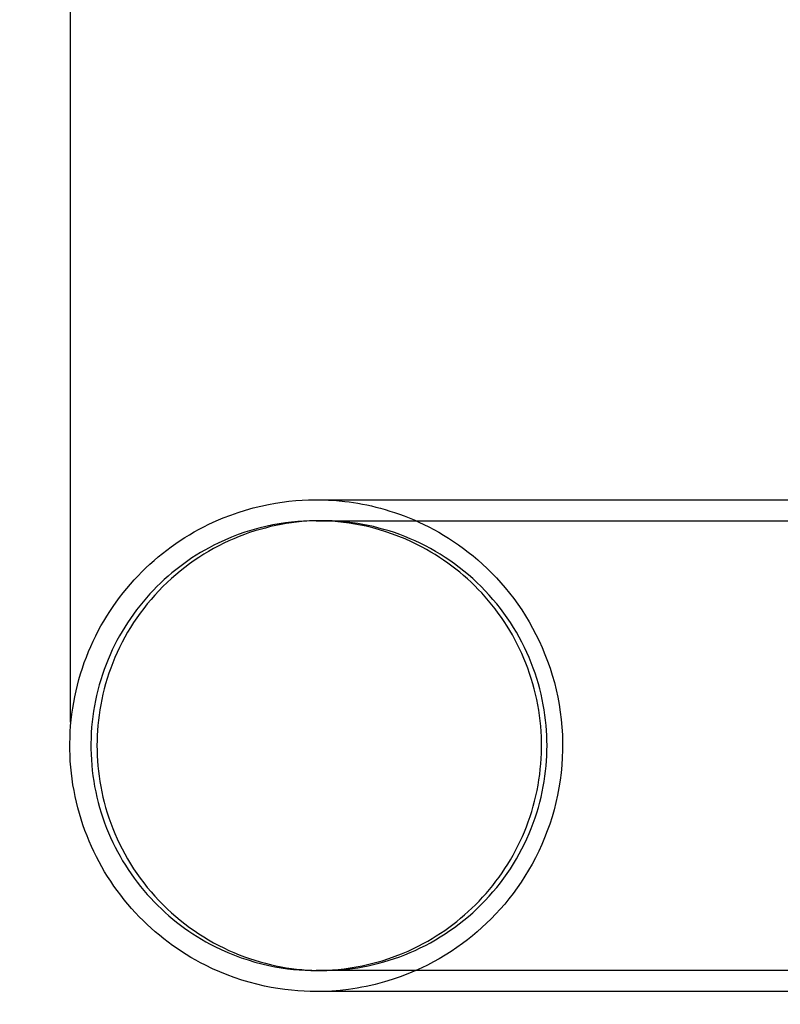
# Model space of a CAD drawing. Units: millimetres. Extents: x -1509 to 5032, y -3587 to 2664.
# Drawn here: x 1040 to 1158, y -1927 to -1775 of the extents above; entities that cross this region are included whole.
import ezdxf

# ---------------------------------------------------------------- set-up
doc = ezdxf.new("R2010")
doc.units = ezdxf.units.MM
doc.layers.add('размер', color=92, linetype='Continuous', lineweight=15)
doc.dimstyles.new('Размер М1.1', dxfattribs={"dimtxt": 300, "dimasz": 200, "dimexe": 1, "dimexo": 1, "dimgap": 50, "dimtad": 1, "dimdec": 0, "dimzin": 0, "dimtxsty": 'Standard', "dimcen": 2.5, "dimazin": 0, "dimtfac": 1, "dimtmove": 0, "dimatfit": 3, "dimfxl": 1, "dimtzin": 0, "dimarcsym": 0})

# ---------------------------------------------------------------- blocks, each defined once
blk = doc.blocks.new('*D2')
at = {"layer": 'Defpoints', "color": 0, "transparency": 16777216}
for p in [(1219.19, -1687.34), (667.24, -2087.34), (1219.19, -2087.34)]:
    blk.add_point(p, dxfattribs=at)
at = {"layer": 'размер', "color": 0, "lineweight": -2, "transparency": 16777216}
for p, q in [((667.24, -1487.34), (667.24, -1287.34)), ((1218.19, -1687.34), (666.24, -1687.34)), ((667.24, -1687.34), (667.24, -2087.34)), ((1218.19, -2087.34), (666.24, -2087.34)), ((667.24, -2287.34), (667.24, -2487.34))]:
    blk.add_line(p, q, dxfattribs=at)
at = {"layer": 'размер', "color": 0, "transparency": 16777216}
for points in [[(633.91, -1487.34), (700.57, -1487.34), (667.24, -1687.34)], [(633.91, -2287.34), (700.57, -2287.34), (667.24, -2087.34)]]:
    blk.add_solid(points, dxfattribs=at)
at = {"layer": 'размер', "color": 0, "transparency": 16777216, "insert": (467.24, -1887.34), "char_height": 300, "attachment_point": 5, "rotation": 90}
blk.add_mtext('400', dxfattribs=at)
blk = doc.blocks.new('*D10')
at = {"layer": 'Defpoints', "color": 0, "transparency": 16777216}
for p in [(3497.23, -1029.23), (1047.97, -1884.73), (3497.23, -1884.73)]:
    blk.add_point(p, dxfattribs=at)
at = {"layer": 'размер', "color": 0, "lineweight": -2, "transparency": 16777216}
for p, q in [((1047.97, -1883.73), (1047.97, -1028.23)), ((3497.23, -1883.73), (3497.23, -1028.23)), ((1247.97, -1029.23), (3297.23, -1029.23))]:
    blk.add_line(p, q, dxfattribs=at)
at = {"layer": 'размер', "color": 0, "transparency": 16777216}
for points in [[(1247.97, -995.9), (1247.97, -1062.56), (1047.97, -1029.23)], [(3297.23, -995.9), (3297.23, -1062.56), (3497.23, -1029.23)]]:
    blk.add_solid(points, dxfattribs=at)
at = {"layer": 'размер', "color": 0, "transparency": 16777216, "insert": (2272.6, -829.23), "char_height": 300, "attachment_point": 5}
blk.add_mtext('2400', dxfattribs=at)
blk = doc.blocks.new('*D12')
at = {"layer": 'Defpoints', "color": 0, "transparency": 16777216}
for p in [(1735.44, -187.38), (-1112.14, -3587.31), (1735.44, -3587.31)]:
    blk.add_point(p, dxfattribs=at)
at = {"layer": 'размер', "color": 0, "lineweight": -2, "transparency": 16777216}
for p, q in [((1734.44, -187.38), (-1113.14, -187.38)), ((-1112.14, -387.38), (-1112.14, -3387.31)), ((1734.44, -3587.31), (-1113.14, -3587.31))]:
    blk.add_line(p, q, dxfattribs=at)
at = {"layer": 'размер', "color": 0, "transparency": 16777216}
for points in [[(-1145.47, -387.38), (-1078.8, -387.38), (-1112.14, -187.38)], [(-1145.47, -3387.31), (-1078.8, -3387.31), (-1112.14, -3587.31)]]:
    blk.add_solid(points, dxfattribs=at)
at = {"layer": 'размер', "color": 0, "transparency": 16777216, "insert": (-1312.14, -1887.34), "char_height": 300, "attachment_point": 5, "rotation": 90}
blk.add_mtext('3400', dxfattribs=at)
blk = doc.blocks.new('*D13')
at = {"layer": 'Defpoints', "color": 0, "transparency": 16777216}
for p in [(5030.83, 273.2), (-452.05, -1911.18), (5030.83, -1938.05)]:
    blk.add_point(p, dxfattribs=at)
at = {"layer": 'размер', "color": 0, "lineweight": -2, "transparency": 16777216}
for p, q in [((-452.05, -1910.18), (-452.05, 274.2)), ((-252.05, 273.2), (4830.83, 273.2)), ((5030.83, -1937.05), (5030.83, 274.2))]:
    blk.add_line(p, q, dxfattribs=at)
at = {"layer": 'размер', "color": 0, "transparency": 16777216}
for points in [[(-252.05, 306.53), (-252.05, 239.87), (-452.05, 273.2)], [(4830.83, 306.53), (4830.83, 239.87), (5030.83, 273.2)]]:
    blk.add_solid(points, dxfattribs=at)
at = {"layer": 'размер', "color": 0, "transparency": 16777216, "insert": (2289.39, 473.2), "char_height": 300, "attachment_point": 5}
blk.add_mtext('5400', dxfattribs=at)

msp = doc.modelspace()

# ---------------------------------------------------------------- linework, layer by layer
at = {"lineweight": 30}
for points in [[(1085.98, -1925.39), (1085.05, -1925.38), (1084.1, -1925.35), (1083.12, -1925.29), (1082.15, -1925.2), (1081.1, -1925.08), (1080.05, -1924.93), (1079.02, -1924.75), (1077.98, -1924.55), (1076.8, -1924.27), (1075.63, -1923.96), (1074.46, -1923.62), (1073.31, -1923.23), (1072.18, -1922.81), (1071.05, -1922.35), (1069.94, -1921.86), (1068.85, -1921.33), (1068.09, -1920.94), (1067.34, -1920.53), (1066.61, -1920.11), (1065.88, -1919.67), (1065.16, -1919.21), (1064.45, -1918.74), (1063.75, -1918.25), (1063.07, -1917.75), (1062.39, -1917.23), (1061.73, -1916.69), (1061.08, -1916.15), (1060.44, -1915.58), (1059.82, -1915.01), (1059.2, -1914.41), (1058.6, -1913.81), (1058.01, -1913.19), (1057.42, -1912.53), (1056.84, -1911.86), (1056.28, -1911.18), (1055.74, -1910.49), (1055.21, -1909.78), (1054.7, -1909.07), (1054.2, -1908.34), (1053.72, -1907.6), (1053.26, -1906.85), (1052.82, -1906.08), (1052.39, -1905.31), (1051.99, -1904.53), (1051.6, -1903.74), (1051.22, -1902.94), (1050.87, -1902.13), (1050.54, -1901.31), (1050.21, -1900.45), (1049.9, -1899.59), (1049.62, -1898.72), (1049.36, -1897.85), (1049.12, -1896.96), (1048.89, -1896.08), (1048.7, -1895.19), (1048.52, -1894.29), (1048.36, -1893.39), (1048.23, -1892.49), (1048.11, -1891.58), (1048.02, -1890.67), (1047.95, -1889.76), (1047.91, -1888.85), (1047.88, -1887.93), (1047.88, -1887.02), (1047.9, -1886.1), (1047.94, -1885.19), (1048, -1884.28), (1048.09, -1883.37), (1048.19, -1882.46), (1048.32, -1881.56), (1048.47, -1880.66), (1048.64, -1879.77), (1048.83, -1878.87), (1049.05, -1877.99), (1049.28, -1877.11), (1049.54, -1876.23), (1049.82, -1875.36), (1050.11, -1874.5), (1050.43, -1873.64), (1050.77, -1872.79), (1051.12, -1871.98), (1051.49, -1871.18), (1051.87, -1870.38), (1052.27, -1869.6), (1052.69, -1868.83), (1053.13, -1868.06), (1053.59, -1867.31), (1054.06, -1866.57), (1054.55, -1865.84), (1055.05, -1865.12), (1055.58, -1864.41), (1056.11, -1863.71), (1056.67, -1863.03), (1057.24, -1862.36), (1057.83, -1861.7), (1058.43, -1861.06), (1059.03, -1860.45), (1059.64, -1859.85), (1060.26, -1859.27), (1060.89, -1858.7), (1061.54, -1858.15), (1062.2, -1857.61), (1062.87, -1857.09), (1063.55, -1856.58), (1064.24, -1856.09), (1064.94, -1855.62), (1065.66, -1855.16), (1066.38, -1854.71), (1067.12, -1854.28), (1067.86, -1853.87), (1068.62, -1853.47), (1069.38, -1853.09), (1070.49, -1852.58), (1071.61, -1852.1), (1072.75, -1851.66), (1073.9, -1851.26), (1075.06, -1850.89), (1076.24, -1850.56), (1077.42, -1850.27), (1078.62, -1850.01), (1079.66, -1849.82), (1080.7, -1849.66), (1081.75, -1849.53), (1082.81, -1849.43), (1083.79, -1849.36), (1084.77, -1849.31), (1085.98, -1849.29)], [(1085.98, -1849.29), (1184.44, -1849.29)], [(1086.65, -1849.3), (1087.87, -1849.34), (1089.13, -1849.42), (1090.42, -1849.55), (1091.08, -1849.64), (1091.75, -1849.73), (1092.43, -1849.84), (1093.11, -1849.96), (1093.8, -1850.1), (1094.5, -1850.26), (1095.21, -1850.43), (1095.92, -1850.61), (1096.64, -1850.82), (1097.37, -1851.04), (1098.1, -1851.27), (1098.85, -1851.53), (1099.59, -1851.81), (1100.34, -1852.1), (1101.1, -1852.42), (1101.86, -1852.76), (1102.62, -1853.12), (1103.39, -1853.5), (1104.15, -1853.9), (1104.92, -1854.33), (1105.68, -1854.78), (1106.45, -1855.25), (1107.21, -1855.75), (1107.97, -1856.27), (1108.73, -1856.82), (1109.48, -1857.4), (1110.23, -1858), (1110.97, -1858.62), (1111.7, -1859.28), (1112.43, -1859.96), (1113.14, -1860.66), (1113.84, -1861.4), (1114.53, -1862.16), (1115.21, -1862.94), (1115.87, -1863.75), (1116.51, -1864.59), (1117.14, -1865.46), (1117.75, -1866.35), (1118.33, -1867.26), (1118.9, -1868.2), (1119.44, -1869.16), (1119.96, -1870.14), (1120.45, -1871.15), (1120.92, -1872.17), (1121.35, -1873.22), (1121.76, -1874.28), (1122.14, -1875.36), (1122.48, -1876.46), (1122.8, -1877.57), (1123.08, -1878.7), (1123.33, -1879.84), (1123.54, -1880.99), (1123.72, -1882.15), (1123.86, -1883.31), (1123.97, -1884.48), (1124.04, -1885.66), (1124.07, -1886.84), (1124.07, -1888.02), (1124.03, -1889.19), (1123.95, -1890.37), (1123.84, -1891.54), (1123.69, -1892.7), (1123.51, -1893.86), (1123.29, -1895.01), (1123.04, -1896.14), (1122.76, -1897.27), (1122.44, -1898.38), (1122.09, -1899.48), (1121.7, -1900.55), (1121.29, -1901.62), (1120.85, -1902.66), (1120.38, -1903.68), (1119.89, -1904.69), (1119.37, -1905.67), (1118.82, -1906.62), (1118.25, -1907.56), (1117.66, -1908.47), (1117.05, -1909.35), (1116.43, -1910.21), (1115.78, -1911.05), (1115.12, -1911.86), (1114.44, -1912.64), (1113.75, -1913.39), (1113.04, -1914.12), (1112.33, -1914.83), (1111.6, -1915.5), (1110.87, -1916.15), (1110.12, -1916.78), (1109.37, -1917.37), (1108.62, -1917.94), (1107.72, -1918.59), (1106.82, -1919.2), (1105.91, -1919.77), (1105.01, -1920.31), (1104.1, -1920.81), (1103.19, -1921.29), (1102.29, -1921.73), (1101.39, -1922.14)], [(1085.98, -1852.54), (1084.93, -1852.56), (1084.03, -1852.6), (1083.13, -1852.66), (1082.16, -1852.75), (1081.2, -1852.87), (1080.24, -1853.02), (1079.29, -1853.19), (1078.19, -1853.42), (1077.11, -1853.69), (1076.03, -1853.99), (1074.96, -1854.33), (1073.91, -1854.7), (1072.87, -1855.1), (1071.84, -1855.54), (1070.82, -1856.01), (1070.12, -1856.35), (1069.43, -1856.72), (1068.75, -1857.09), (1068.08, -1857.48), (1067.42, -1857.89), (1066.76, -1858.31), (1066.12, -1858.75), (1065.49, -1859.2), (1064.86, -1859.66), (1064.25, -1860.14), (1063.65, -1860.63), (1063.06, -1861.13), (1062.48, -1861.65), (1061.91, -1862.18), (1061.35, -1862.72), (1060.8, -1863.28), (1060.25, -1863.87), (1059.71, -1864.47), (1059.19, -1865.09), (1058.68, -1865.71), (1058.19, -1866.35), (1057.71, -1866.99), (1057.25, -1867.65), (1056.8, -1868.32), (1056.37, -1869), (1055.95, -1869.69), (1055.55, -1870.38), (1055.16, -1871.09), (1054.8, -1871.81), (1054.44, -1872.53), (1054.11, -1873.27), (1053.79, -1874.01), (1053.48, -1874.79), (1053.19, -1875.57), (1052.91, -1876.36), (1052.66, -1877.15), (1052.42, -1877.95), (1052.21, -1878.76), (1052.01, -1879.57), (1051.84, -1880.38), (1051.68, -1881.2), (1051.54, -1882.03), (1051.42, -1882.85), (1051.33, -1883.68), (1051.25, -1884.51), (1051.19, -1885.34), (1051.15, -1886.18), (1051.13, -1887.02), (1051.14, -1887.85), (1051.16, -1888.69), (1051.2, -1889.53), (1051.26, -1890.36), (1051.35, -1891.19), (1051.45, -1892.02), (1051.57, -1892.85), (1051.71, -1893.67), (1051.87, -1894.49), (1052.06, -1895.3), (1052.26, -1896.12), (1052.48, -1896.92), (1052.72, -1897.72), (1052.98, -1898.52), (1053.26, -1899.31), (1053.55, -1900.09), (1053.86, -1900.84), (1054.18, -1901.58), (1054.52, -1902.31), (1054.88, -1903.04), (1055.25, -1903.75), (1055.64, -1904.46), (1056.04, -1905.16), (1056.46, -1905.84), (1056.9, -1906.52), (1057.35, -1907.19), (1057.82, -1907.85), (1058.3, -1908.49), (1058.8, -1909.13), (1059.31, -1909.75), (1059.84, -1910.36), (1060.38, -1910.96), (1060.92, -1911.53), (1061.47, -1912.08), (1062.03, -1912.62), (1062.6, -1913.15), (1063.19, -1913.67), (1063.78, -1914.17), (1064.39, -1914.66), (1065, -1915.13), (1065.63, -1915.6), (1066.27, -1916.04), (1066.91, -1916.48), (1067.57, -1916.89), (1068.24, -1917.3), (1068.91, -1917.69), (1069.6, -1918.06), (1070.29, -1918.42), (1071.29, -1918.9), (1072.31, -1919.35), (1073.34, -1919.77), (1074.38, -1920.16), (1075.43, -1920.51), (1076.5, -1920.83), (1077.57, -1921.12), (1078.65, -1921.37), (1079.6, -1921.56), (1080.55, -1921.72), (1081.51, -1921.86), (1082.47, -1921.97), (1083.36, -1922.05), (1084.26, -1922.1), (1085.13, -1922.13), (1085.98, -1922.14)], [(1085.98, -1852.54), (1204.14, -1852.54)], [(1085.98, -1922.14), (1086.8, -1922.13), (1087.64, -1922.1), (1088.51, -1922.05), (1089.37, -1921.98), (1090.3, -1921.88), (1091.22, -1921.75), (1092.14, -1921.59), (1093.06, -1921.42), (1094.1, -1921.18), (1095.14, -1920.92), (1096.17, -1920.62), (1097.18, -1920.3), (1098.19, -1919.94), (1099.18, -1919.55), (1100.17, -1919.13), (1101.14, -1918.68), (1101.84, -1918.33), (1102.52, -1917.97), (1103.21, -1917.59), (1103.88, -1917.2), (1104.54, -1916.79), (1105.19, -1916.37), (1105.84, -1915.94), (1106.47, -1915.49), (1107.09, -1915.02), (1107.71, -1914.55), (1108.31, -1914.06), (1108.9, -1913.55), (1109.48, -1913.03), (1110.05, -1912.5), (1110.61, -1911.96), (1111.15, -1911.4), (1111.7, -1910.81), (1112.24, -1910.21), (1112.77, -1909.6), (1113.27, -1908.97), (1113.77, -1908.34), (1114.25, -1907.69), (1114.71, -1907.03), (1115.16, -1906.36), (1115.59, -1905.68), (1116.01, -1905), (1116.41, -1904.3), (1116.79, -1903.59), (1117.16, -1902.87), (1117.51, -1902.15), (1117.85, -1901.41), (1118.16, -1900.67), (1118.48, -1899.9), (1118.77, -1899.11), (1119.04, -1898.32), (1119.3, -1897.53), (1119.53, -1896.73), (1119.75, -1895.92), (1119.94, -1895.11), (1120.12, -1894.3), (1120.28, -1893.48), (1120.41, -1892.66), (1120.53, -1891.83), (1120.63, -1891), (1120.71, -1890.17), (1120.76, -1889.34), (1120.8, -1888.5), (1120.82, -1887.67), (1120.82, -1886.83), (1120.79, -1885.99), (1120.75, -1885.16), (1120.69, -1884.32), (1120.61, -1883.49), (1120.5, -1882.66), (1120.38, -1881.84), (1120.24, -1881.01), (1120.08, -1880.19), (1119.9, -1879.38), (1119.69, -1878.57), (1119.47, -1877.76), (1119.23, -1876.96), (1118.97, -1876.17), (1118.7, -1875.38), (1118.4, -1874.59), (1118.09, -1873.84), (1117.77, -1873.1), (1117.43, -1872.37), (1117.07, -1871.65), (1116.7, -1870.93), (1116.31, -1870.22), (1115.91, -1869.53), (1115.49, -1868.84), (1115.05, -1868.16), (1114.6, -1867.5), (1114.13, -1866.84), (1113.65, -1866.19), (1113.15, -1865.56), (1112.64, -1864.94), (1112.11, -1864.32), (1111.57, -1863.72), (1111.03, -1863.16), (1110.48, -1862.6), (1109.92, -1862.06), (1109.35, -1861.53), (1108.76, -1861.02), (1108.17, -1860.51), (1107.56, -1860.03), (1106.95, -1859.55), (1106.32, -1859.09), (1105.68, -1858.64), (1105.03, -1858.21), (1104.38, -1857.79), (1103.71, -1857.39), (1103.04, -1857), (1102.35, -1856.63), (1101.66, -1856.27), (1100.7, -1855.8), (1099.73, -1855.37), (1098.75, -1854.97), (1097.76, -1854.6), (1096.76, -1854.25), (1095.75, -1853.94), (1094.73, -1853.66), (1093.7, -1853.41), (1092.83, -1853.22), (1091.95, -1853.06), (1091.08, -1852.92), (1090.2, -1852.8), (1089.31, -1852.7), (1088.43, -1852.63), (1087.54, -1852.58), (1086.65, -1852.55)], [(1101.39, -1922.14), (1100.77, -1922.41), (1100.16, -1922.66), (1098.94, -1923.12), (1097.73, -1923.54), (1096.54, -1923.9), (1095.82, -1924.1), (1095.11, -1924.29), (1094.4, -1924.45), (1093.7, -1924.6), (1093.01, -1924.74), (1092.33, -1924.86), (1091.66, -1924.97), (1090.99, -1925.07), (1089.68, -1925.22), (1088.41, -1925.32), (1087.18, -1925.38), (1085.98, -1925.39)], [(1203.69, -1922.14), (1085.98, -1922.14)], [(1184.44, -1925.39), (1085.98, -1925.39)]]:
    msp.add_lwpolyline(points, dxfattribs=at)
msp.add_lwpolyline([(1086.87, -1922.14), (1087.64, -1922.14), (1088.42, -1922.11), (1089.21, -1922.07), (1090, -1922), (1090.79, -1921.92), (1091.59, -1921.82), (1092.4, -1921.7), (1093.2, -1921.56), (1094.01, -1921.4), (1094.82, -1921.22), (1095.64, -1921.02), (1096.45, -1920.8), (1097.26, -1920.56), (1098.07, -1920.29), (1098.88, -1920.01), (1099.68, -1919.7), (1100.48, -1919.37), (1101.28, -1919.02), (1102.07, -1918.65), (1102.86, -1918.26), (1103.63, -1917.84), (1104.4, -1917.41), (1105.16, -1916.95), (1105.91, -1916.47), (1106.66, -1915.97), (1107.38, -1915.46), (1108.1, -1914.92), (1108.81, -1914.36), (1109.5, -1913.79), (1110.17, -1913.19), (1110.83, -1912.58), (1111.48, -1911.95), (1112.11, -1911.31), (1112.72, -1910.65), (1113.31, -1909.97), (1113.89, -1909.28), (1114.45, -1908.57), (1114.98, -1907.86), (1115.5, -1907.13), (1116, -1906.39), (1116.48, -1905.64), (1116.93, -1904.87), (1117.37, -1904.11), (1117.78, -1903.33), (1118.18, -1902.54), (1118.55, -1901.75), (1118.9, -1900.95), (1119.23, -1900.15), (1119.54, -1899.35), (1119.82, -1898.54), (1120.09, -1897.73), (1120.33, -1896.92), (1120.55, -1896.11), (1120.75, -1895.3), (1120.93, -1894.49), (1121.09, -1893.68), (1121.23, -1892.87), (1121.35, -1892.07), (1121.45, -1891.27), (1121.53, -1890.47), (1121.59, -1889.68), (1121.64, -1888.9), (1121.66, -1888.12), (1121.67, -1887.34), (1121.66, -1886.57), (1121.64, -1885.79), (1121.59, -1885.01), (1121.53, -1884.22), (1121.45, -1883.42), (1121.35, -1882.62), (1121.23, -1881.82), (1121.09, -1881.01), (1120.93, -1880.2), (1120.75, -1879.39), (1120.55, -1878.58), (1120.33, -1877.77), (1120.09, -1876.96), (1119.82, -1876.15), (1119.54, -1875.34), (1119.23, -1874.53), (1118.9, -1873.73), (1118.55, -1872.94), (1118.18, -1872.15), (1117.78, -1871.36), (1117.37, -1870.58), (1116.93, -1869.81), (1116.48, -1869.05), (1116, -1868.3), (1115.5, -1867.56), (1114.98, -1866.83), (1114.45, -1866.11), (1113.89, -1865.41), (1113.31, -1864.72), (1112.72, -1864.04), (1112.11, -1863.38), (1111.48, -1862.74), (1110.83, -1862.11), (1110.17, -1861.5), (1109.5, -1860.9), (1108.81, -1860.33), (1108.1, -1859.77), (1107.38, -1859.23), (1106.66, -1858.71), (1105.91, -1858.22), (1105.16, -1857.74), (1104.4, -1857.28), (1103.63, -1856.85), (1102.86, -1856.43), (1102.07, -1856.04), (1101.28, -1855.67), (1100.48, -1855.32), (1099.68, -1854.99), (1098.88, -1854.68), (1098.07, -1854.39), (1097.26, -1854.13), (1096.45, -1853.89), (1095.64, -1853.67), (1094.82, -1853.46), (1094.01, -1853.28), (1093.2, -1853.12), (1092.4, -1852.99), (1091.59, -1852.87), (1090.79, -1852.77), (1090, -1852.68), (1089.21, -1852.62), (1088.42, -1852.58), (1087.64, -1852.55), (1086.87, -1852.54), (1086.1, -1852.55), (1085.32, -1852.58), (1084.54, -1852.62), (1083.74, -1852.68), (1082.95, -1852.77), (1082.15, -1852.87), (1081.35, -1852.99), (1080.54, -1853.12), (1079.73, -1853.28), (1078.92, -1853.46), (1078.11, -1853.67), (1077.3, -1853.89), (1076.48, -1854.13), (1075.67, -1854.39), (1074.87, -1854.68), (1074.06, -1854.99), (1073.26, -1855.32), (1072.46, -1855.67), (1071.67, -1856.04), (1070.89, -1856.43), (1070.11, -1856.85), (1069.34, -1857.28), (1068.58, -1857.74), (1067.83, -1858.22), (1067.09, -1858.71), (1066.36, -1859.23), (1065.64, -1859.77), (1064.94, -1860.33), (1064.25, -1860.9), (1063.57, -1861.5), (1062.91, -1862.11), (1062.26, -1862.74), (1061.64, -1863.38), (1061.02, -1864.04), (1060.43, -1864.72), (1059.85, -1865.41), (1059.3, -1866.11), (1058.76, -1866.83), (1058.24, -1867.56), (1057.74, -1868.3), (1057.27, -1869.05), (1056.81, -1869.81), (1056.37, -1870.58), (1055.96, -1871.36), (1055.57, -1872.15), (1055.19, -1872.94), (1054.84, -1873.73), (1054.51, -1874.53), (1054.21, -1875.34), (1053.92, -1876.15), (1053.66, -1876.96), (1053.41, -1877.77), (1053.19, -1878.58), (1052.99, -1879.39), (1052.81, -1880.2), (1052.65, -1881.01), (1052.51, -1881.82), (1052.39, -1882.62), (1052.29, -1883.42), (1052.21, -1884.22), (1052.15, -1885.01), (1052.11, -1885.79), (1052.08, -1886.57), (1052.07, -1887.34), (1052.08, -1888.12), (1052.11, -1888.9), (1052.15, -1889.68), (1052.21, -1890.47), (1052.29, -1891.27), (1052.39, -1892.07), (1052.51, -1892.87), (1052.65, -1893.68), (1052.81, -1894.49), (1052.99, -1895.3), (1053.19, -1896.11), (1053.41, -1896.92), (1053.66, -1897.73), (1053.92, -1898.54), (1054.21, -1899.35), (1054.51, -1900.15), (1054.84, -1900.95), (1055.19, -1901.75), (1055.57, -1902.54), (1055.96, -1903.33), (1056.37, -1904.11), (1056.81, -1904.87), (1057.27, -1905.64), (1057.74, -1906.39), (1058.24, -1907.13), (1058.76, -1907.86), (1059.3, -1908.57), (1059.85, -1909.28), (1060.43, -1909.97), (1061.02, -1910.65), (1061.64, -1911.31), (1062.26, -1911.95), (1062.91, -1912.58), (1063.57, -1913.19), (1064.25, -1913.79), (1064.94, -1914.36), (1065.64, -1914.92), (1066.36, -1915.46), (1067.09, -1915.97), (1067.83, -1916.47), (1068.58, -1916.95), (1069.34, -1917.41), (1070.11, -1917.84), (1070.89, -1918.26), (1071.67, -1918.65), (1072.46, -1919.02), (1073.26, -1919.37), (1074.06, -1919.7), (1074.87, -1920.01), (1075.67, -1920.29), (1076.48, -1920.56), (1077.3, -1920.8), (1078.11, -1921.02), (1078.92, -1921.22), (1079.73, -1921.4), (1080.54, -1921.56), (1081.35, -1921.7), (1082.15, -1921.82), (1082.95, -1921.92), (1083.74, -1922), (1084.54, -1922.07), (1085.32, -1922.11), (1086.1, -1922.14)], close=True, dxfattribs=at)

# ---------------------------------------------------------------- dimensions: what is measured, and where the dimension line sits
at = {"layer": 'размер'}
for base, p1, p2, text, picture, middle in [((5030.83, 273.2), (-452.05, -1911.18), (5030.83, -1938.05), '5400', '*D13', (2289.39, 473.2)), ((3497.23, -1029.23), (1047.97, -1884.73), (3497.23, -1884.73), '2400', '*D10', (2272.6, -829.23))]:
    dim = msp.add_linear_dim(base=base, p1=p1, p2=p2, text=text, dimstyle='Размер М1.1', dxfattribs=at)
    dim.commit()
    dim.dimension.update_dxf_attribs({"geometry": picture, "text_midpoint": middle})
dim = msp.add_linear_dim(base=(-1112.14, -3587.31), p1=(1735.44, -187.38), p2=(1735.44, -3587.31), angle=90, text='3400', dimstyle='Размер М1.1', dxfattribs=at)
dim.commit()
dim.dimension.update_dxf_attribs({"geometry": '*D12', "text_midpoint": (-1312.14, -1887.34)})
dim = msp.add_linear_dim(base=(667.24, -2087.34), p1=(1219.19, -1687.34), p2=(1219.19, -2087.34), angle=90, dimstyle='Размер М1.1', dxfattribs=at)
dim.commit()
dim.dimension.update_dxf_attribs({"geometry": '*D2', "text_midpoint": (667.24, -1887.34), "dimtype": 160})

doc.saveas('drawing.dxf')
